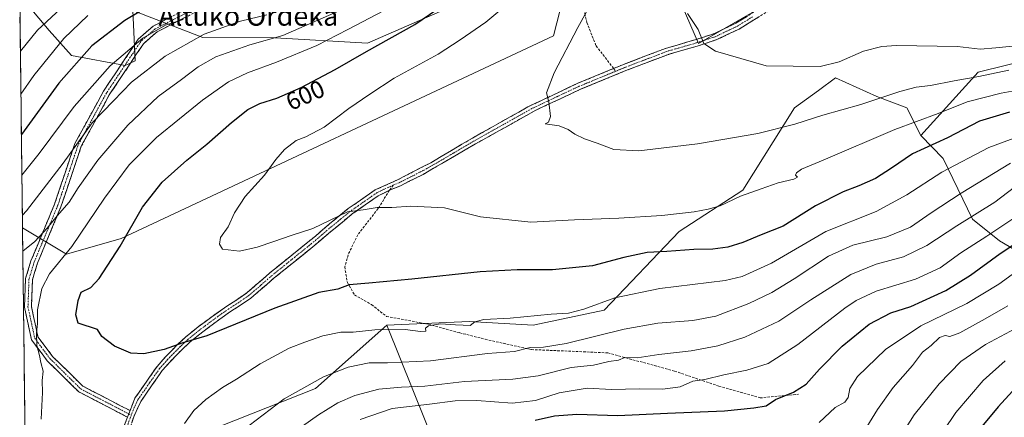
# Model space of a CAD drawing. Units: metres. Extents: x 583121 to 586543, y 4765952 to 4768307.
# Drawn here: x 583128 to 583527, y 4767489 to 4767650 of the extents above; entities that cross this region are included whole.
import ezdxf
from ezdxf.enums import TextEntityAlignment as Align

# ---------------------------------------------------------------- set-up
doc = ezdxf.new("R2010")
doc.units = ezdxf.units.M
doc.header["$MEASUREMENT"] = 0
doc.linetypes.add('TRAZO_Y_PUNTO', pattern=[1, 0.5, -0.25, 0, -0.25])
doc.linetypes.add('TRAZOSX2', pattern=[1.5, 1, -0.5])
for name, color, linetype, lineweight in [('Arbolado forestal CxS', 92, 'Continuous', 0), ('Camino', 19, 'TRAZOSX2', 0), ('Camino Cxs', 19, 'Continuous', 0), ('Camino eje', 19, 'TRAZO_Y_PUNTO', 0), ('Curva de nivel maestra', 36, 'Continuous', 30), ('Curva de nivel normal', 36, 'Continuous', 0), ('Entidad de ámbito territorial CxS', 92, 'Continuous', 0), ('Municipio CxS', 142, 'Continuous', 0), ('Pastizal CxS', 92, 'Continuous', 0), ('Rótulo de curva de nivel directora', 19, 'Continuous', 0), ('Senda', 19, 'TRAZOSX2', 0), ('Texto cartográfico', 19, 'Continuous', 0)]:
    doc.layers.add(name, color=color, linetype=linetype, lineweight=lineweight)
doc.styles.add('Arial', font='txt', dxfattribs={"height": 0.2})

# ---------------------------------------------------------------- blocks, each defined once
blk = doc.blocks.new('*U153')
at = {"layer": 'Pastizal CxS', "color": 92, "linetype": 'Continuous', "lineweight": 0}
for points in [[(583131.84, 4767382.82, 578.11), (583129.62, 4767565.35, 588.64), (583147.46, 4767554.65, 596.33), (583169.57, 4767561.1, 600.57), (583344.64, 4767643.1, 609.64), (583357.14, 4767692.32, 607.89), (583366.84, 4767695.98, 610.37), (583379.55, 4767694.92, 613.4), (583403.32, 4767640.06, 614.64), (583456.9, 4767671.1, 621.31), (583514.35, 4767681.91, 628.75), (583559.42, 4767720.12, 637.35)], [(583549.91, 4767636.72, 608.63), (583516.54, 4767628.42, 608.57), (583493.44, 4767602.81, 600.33), (583487.7, 4767613.97, 605.59), (583475.56, 4767618.52, 608.77), (583458.87, 4767626.1, 612.53), (583451.92, 4767621.05, 611.74), (583442.18, 4767613.97, 610.47), (583421.34, 4767580.59, 604.34), (583395.54, 4767563.9, 601.19), (583365.18, 4767532.03, 591.9), (583336.34, 4767525.96, 592.45), (583310.54, 4767527.48, 593.48), (583277.14, 4767525.97, 594.2), (583248.2, 4767500.32, 587.07), (583209.34, 4767484.96, 591.18)]]:
    blk.add_polyline3d(points, dxfattribs=at)
blk = doc.blocks.new('*U164')
at = {"layer": 'Curva de nivel normal', "color": 36, "linetype": 'Continuous', "lineweight": 0}
for points in [[(583151, 4767659.75, 565), (583135.62, 4767645.45, 565), (583128.75, 4767636.95, 565)], [(583465.44, 4767474.89, 565), (583475.86, 4767491.76, 565), (583482.23, 4767500.77, 565), (583490.01, 4767509.66, 565), (583494.08, 4767514.96, 565), (583497.54, 4767517.76, 565), (583500.94, 4767520.9, 565), (583503.2, 4767521.79, 565), (583505.1, 4767521.43, 565), (583509.12, 4767522.87, 565), (583519.39, 4767528.46, 565), (583528.55, 4767533.75, 565)]]:
    blk.add_polyline3d(points, dxfattribs=at)
blk = doc.blocks.new('*U168')
at = {"layer": 'Curva de nivel normal', "color": 36, "linetype": 'Continuous', "lineweight": 0}
for points in [[(583128.96, 4767619.51, 570), (583134.26, 4767627.1, 570), (583146.37, 4767642.1, 570), (583156.11, 4767651.43, 570)], [(583540.71, 4767554, 570), (583525.02, 4767542.54, 570), (583512.02, 4767534.7, 570), (583493.45, 4767525.68, 570), (583479.07, 4767516.13, 570), (583467.75, 4767505.22, 570), (583464.58, 4767500.36, 570), (583463.93, 4767496.69, 570), (583462.64, 4767494.82, 570), (583458.7, 4767492.59, 570), (583452.17, 4767486.48, 570)]]:
    blk.add_polyline3d(points, dxfattribs=at)
blk = doc.blocks.new('*U188')
at = {"layer": 'Curva de nivel normal', "color": 36, "linetype": 'Continuous', "lineweight": 0}
for points in [[(583194.62, 4767649.8, 580), (583187.53, 4767647.49, 580), (583178.28, 4767642.23, 580), (583165.12, 4767631.03, 580), (583150.55, 4767614.5, 580), (583136.38, 4767595.5, 580), (583129.359, 4767586.701, 580)], [(583266.38, 4767487.71, 580), (583279.36, 4767492.24, 580), (583294.4, 4767493.95, 580), (583304.76, 4767495.3, 580), (583313.61, 4767495.49, 580), (583327.83, 4767494.38, 580), (583337.29, 4767495.5, 580), (583346.97, 4767498.51, 580), (583358.21, 4767500.42, 580), (583368.09, 4767499.96, 580), (583379.5, 4767500.11, 580), (583388.88, 4767500.04, 580), (583395.94, 4767500.97, 580), (583401.07, 4767503.29, 580), (583405.89, 4767503.92, 580), (583413.55, 4767505.9, 580), (583422.89, 4767507.71, 580), (583431.55, 4767510.48, 580), (583443.56, 4767518.15, 580), (583462.57, 4767532.83, 580), (583467.21, 4767536, 580), (583475.28, 4767539.69, 580), (583491.24, 4767544.59, 580), (583501.23, 4767549.24, 580), (583509.56, 4767555.3, 580), (583520.12, 4767561.96, 580), (583532.64, 4767570.39, 580)]]:
    blk.add_polyline3d(points, dxfattribs=at)
blk = doc.blocks.new('*U202')
at = {"layer": 'Curva de nivel normal', "color": 36, "linetype": 'Continuous', "lineweight": 0}
for points in [[(583257.82, 4767653.3, 590), (583235.01, 4767643.24, 590), (583221.69, 4767639.52, 590), (583207.93, 4767634.6, 590), (583200.72, 4767630.65, 590), (583193.97, 4767625.42, 590), (583184.57, 4767618.56, 590), (583172.25, 4767606.93, 590), (583160.05, 4767592.76, 590), (583152.2, 4767581.53, 590), (583148.53, 4767575.83, 590), (583143.67, 4767570.26, 590), (583139.66, 4767565.18, 590), (583134.61, 4767559.79, 590), (583129.73, 4767555.89, 590)], [(583221.38, 4767485.36, 590), (583235.54, 4767496.16, 590), (583251.54, 4767505.03, 590), (583261.48, 4767508.95, 590), (583269.96, 4767510.65, 590), (583277.48, 4767510.71, 590), (583294.88, 4767511.54, 590), (583317.88, 4767514.46, 590), (583328.88, 4767515.32, 590), (583335.12, 4767516.95, 590), (583340.53, 4767517.06, 590), (583349.79, 4767518.57, 590), (583373.22, 4767524.37, 590), (583386.89, 4767526.82, 590), (583401.1, 4767527.78, 590), (583410.41, 4767529.63, 590), (583423.77, 4767534.73, 590), (583433.1, 4767539.12, 590), (583442.15, 4767544.69, 590), (583455.94, 4767553.87, 590), (583465.81, 4767558.31, 590), (583479.68, 4767561.79, 590), (583489.23, 4767565.6, 590), (583497.56, 4767571.39, 590), (583509.76, 4767579.38, 590), (583529.7, 4767591.62, 590)]]:
    blk.add_polyline3d(points, dxfattribs=at)
blk = doc.blocks.new('*U208')
at = {"layer": 'Curva de nivel normal', "color": 36, "linetype": 'Continuous', "lineweight": 0}
blk.add_polyline3d([(583485.13, 4767480.83, 560), (583490.62, 4767489.62, 560), (583500.79, 4767502.22, 560), (583509.6, 4767511.26, 560), (583519.61, 4767518.13, 560), (583531.76, 4767524.6, 560)], dxfattribs=at)
blk = doc.blocks.new('*U216')
at = {"layer": 'Curva de nivel normal', "color": 36, "linetype": 'Continuous', "lineweight": 0}
for points in [[(583228.53, 4767651.66, 585), (583217.87, 4767649.04, 585), (583203.2, 4767643.82, 585), (583187.32, 4767634.93, 585), (583173.77, 4767624.36, 585), (583166.51, 4767616.8, 585), (583157.87, 4767607.89, 585), (583146.04, 4767591.55, 585), (583131.23, 4767572.28, 585), (583129.5558, 4767570.5277, 585)], [(583236.56, 4767480.52, 585), (583249.46, 4767489.59, 585), (583257.24, 4767494.44, 585), (583264.16, 4767497.46, 585), (583273.94, 4767500.06, 585), (583283.05, 4767500.89, 585), (583292.54, 4767501.19, 585), (583308.54, 4767503.12, 585), (583328.1, 4767504.05, 585), (583338.42, 4767505.44, 585), (583351.74, 4767508.76, 585), (583360.83, 4767509.73, 585), (583367.1, 4767511.3, 585), (583370.92, 4767511.82, 585), (583373.57, 4767512.89, 585), (583378.55, 4767512.78, 585), (583387.24, 4767514.1, 585), (583400.36, 4767515.5, 585), (583411.22, 4767517.54, 585), (583422.12, 4767521.12, 585), (583435.84, 4767527.61, 585), (583448.79, 4767536.27, 585), (583465.08, 4767546.44, 585), (583475.3, 4767550.63, 585), (583486.4, 4767553.65, 585), (583495.84, 4767558.21, 585), (583507.99, 4767566.19, 585), (583523.34, 4767575.74, 585), (583537.01, 4767586.12, 585)]]:
    blk.add_polyline3d(points, dxfattribs=at)
blk = doc.blocks.new('*U220')
at = {"layer": 'Curva de nivel normal', "color": 36, "linetype": 'Continuous', "lineweight": 0}
blk.add_polyline3d([(583497.89, 4767476.15, 555), (583507.52, 4767490.64, 555), (583518.56, 4767503.6, 555), (583527.56, 4767511.55, 555)], dxfattribs=at)
blk = doc.blocks.new('*U230')
at = {"layer": 'Curva de nivel maestra', "color": 36, "linetype": 'Continuous', "lineweight": 30}
blk.add_polyline3d([(583534.9, 4767504.07, 550), (583524.76, 4767492.91, 550), (583515.33, 4767481.74, 550)], dxfattribs=at)
blk = doc.blocks.new('*U244')
at = {"layer": 'Curva de nivel maestra', "color": 36, "linetype": 'Continuous', "lineweight": 30}
for points in [[(583185.14, 4767657.9, 575), (583170.98, 4767649.36, 575), (583157.69, 4767639.1, 575), (583144.36, 4767623.96, 575), (583129.16, 4767603.24, 575)], [(583337.22, 4767487.45, 575), (583345.06, 4767489.23, 575), (583354.03, 4767489.91, 575), (583370.67, 4767489.37, 575), (583390.74, 4767490.3, 575), (583413.89, 4767491.26, 575), (583425.71, 4767492.49, 575), (583430.77, 4767493.34, 575), (583434.48, 4767495.79, 575), (583441.88, 4767498.84, 575), (583447, 4767502.01, 575), (583452.29, 4767508.09, 575), (583461.46, 4767517.42, 575), (583472.52, 4767526.42, 575), (583481.27, 4767530.89, 575), (583489.33, 4767533.49, 575), (583503.47, 4767539.98, 575), (583513.52, 4767546.23, 575), (583525.47, 4767554.92, 575), (583537.9, 4767563.17, 575)]]:
    blk.add_polyline3d(points, dxfattribs=at)

msp = doc.modelspace()

# ---------------------------------------------------------------- linework, layer by layer
at = {"layer": 'Arbolado forestal CxS', "color": 92, "linetype": 'Continuous', "lineweight": 0}
for points in [[(583379.55, 4767694.92, 613.4), (583403.32, 4767640.06, 614.64), (583456.9, 4767671.1, 621.31), (583514.35, 4767681.91, 628.75), (583559.42, 4767720.12, 637.35), (583589.84, 4767761.26, 646.81), (583610.1, 4767802.88, 652.16), (583624.58, 4767848.84, 655.71), (583626.42, 4767878.03, 659), (583645.53, 4767888.37, 661.12), (583688.99, 4767907.06, 666.57), (583715.93, 4767929.1, 672.38), (583749.81, 4767953.16, 679.83), (583764.29, 4767959.54, 682.32)], [(583712.74, 4767853.99, 652.7), (583669.78, 4767803.62, 645.52), (583645.5, 4767758.11, 630.24), (583619.71, 4767723.21, 627.46), (583583.29, 4767674.65, 618.93), (583549.91, 4767636.72, 608.63), (583516.54, 4767628.42, 608.57), (583493.44, 4767602.81, 600.33)], [(583559.42, 4767720.12, 637.35), (583514.35, 4767681.91, 628.75), (583456.9, 4767671.1, 621.31), (583403.32, 4767640.06, 614.64), (583403.32, 4767640.06, 614.64), (583379.55, 4767694.92, 613.4), (583393.95, 4767720.3, 615.77), (583445.42, 4767742.36, 633.25), (583467.69, 4767788.72, 642.91), (583504.85, 4767810.54, 651.25), (583552.61, 4767824.79, 657.77)], [(583129.62, 4767565.35, 588.64), (583147.46, 4767554.65, 596.33), (583169.57, 4767561.1, 600.57), (583344.64, 4767643.1, 609.64), (583357.14, 4767692.32, 607.89)], [(583174.24, 4767653.42, 576.61), (583202.68, 4767642.46, 587.95), (583231.88, 4767642.31, 592.34), (583269.33, 4767640.2, 600.74), (583307.15, 4767656.7, 602.96), (583324.57, 4767680.04, 600.71), (583339.43, 4767685.64, 604.04)], [(583174.24, 4767653.42, 576.61), (583202.68, 4767642.46, 587.95), (583231.88, 4767642.31, 592.34), (583269.33, 4767640.2, 600.74), (583307.15, 4767656.7, 602.96), (583324.57, 4767680.04, 600.71), (583339.43, 4767685.64, 604.04)], [(583174.24, 4767653.42, 576.61), (583175.23, 4767632.98, 584.58), (583171.12, 4767631.14, 584.17), (583171.12, 4767631.14, 584.17), (583149.47, 4767635.23, 575.71), (583140.42, 4767645.24, 569.08), (583128.47, 4767659.55, 560.08)], [(583128.47, 4767659.55, 560.08), (583140.42, 4767645.24, 569.08), (583149.47, 4767635.23, 575.71), (583171.12, 4767631.14, 584.17), (583175.23, 4767632.98, 584.58), (583174.24, 4767653.42, 576.61)], [(583128.47, 4767659.55, 560.08), (583140.42, 4767645.24, 569.08), (583149.47, 4767635.23, 575.71), (583171.12, 4767631.14, 584.17), (583175.23, 4767632.98, 584.58), (583174.24, 4767653.42, 576.61)], [(583128.47, 4767659.55, 560.08), (583129.62, 4767565.35, 588.64)], [(583540, 4767551.51, 566.51), (583525.25, 4767560.16, 574.84), (583514.32, 4767568.87, 582.27), (583502.48, 4767593.44, 594.75), (583493.44, 4767602.81, 600.33), (583516.54, 4767628.42, 608.57), (583549.91, 4767636.72, 608.63)], [(583297.95, 4767474.22, 564.69), (583277.14, 4767525.97, 594.2), (583310.54, 4767527.48, 593.48), (583336.34, 4767525.96, 592.45), (583365.18, 4767532.03, 591.9), (583395.54, 4767563.9, 601.19), (583421.34, 4767580.59, 604.34), (583442.18, 4767613.97, 610.47), (583451.92, 4767621.05, 611.74), (583458.87, 4767626.1, 612.53), (583475.56, 4767618.52, 608.77), (583487.7, 4767613.97, 605.59), (583493.44, 4767602.81, 600.33), (583502.48, 4767593.44, 594.75), (583514.32, 4767568.87, 582.27), (583525.25, 4767560.16, 574.84), (583540, 4767551.51, 566.51), (583555.54, 4767532.71, 555.32), (583564.88, 4767514.58, 541.48), (583588.91, 4767506.24, 529.9), (583609.41, 4767495.15, 516.97), (583614.78, 4767474.04, 504.56)], [(583493.44, 4767602.81, 600.33), (583487.7, 4767613.97, 605.59), (583475.56, 4767618.52, 608.77), (583458.87, 4767626.1, 612.53), (583451.92, 4767621.05, 611.74), (583442.18, 4767613.97, 610.47), (583421.34, 4767580.59, 604.34), (583395.54, 4767563.9, 601.19), (583365.18, 4767532.03, 591.9), (583336.34, 4767525.96, 592.45), (583310.54, 4767527.48, 593.48), (583277.14, 4767525.97, 594.2)], [(583493.44, 4767602.81, 600.33), (583502.48, 4767593.44, 594.75), (583514.32, 4767568.87, 582.27), (583525.25, 4767560.16, 574.84), (583540, 4767551.51, 566.51), (583555.54, 4767532.71, 555.32), (583564.88, 4767514.58, 541.48), (583588.91, 4767506.24, 529.9), (583609.41, 4767495.15, 516.97), (583614.78, 4767474.04, 504.56), (583630.38, 4767467.8, 494.96), (583662.52, 4767457.7, 481.96), (583691.35, 4767444.04, 465.95)], [(583493.44, 4767602.81, 600.33), (583502.48, 4767593.44, 594.75), (583514.32, 4767568.87, 582.27), (583525.25, 4767560.16, 574.84), (583540, 4767551.51, 566.51), (583555.54, 4767532.71, 555.32), (583564.88, 4767514.58, 541.48), (583588.91, 4767506.24, 529.9), (583609.41, 4767495.15, 516.97), (583614.78, 4767474.04, 504.56), (583630.38, 4767467.8, 494.96), (583662.52, 4767457.7, 481.96), (583691.35, 4767444.04, 465.95)], [(583277.14, 4767525.97, 594.2), (583248.2, 4767500.32, 587.07), (583209.34, 4767484.96, 591.18), (583209.42, 4767465.39, 587.08), (583221.93, 4767424.63, 572.07), (583207.9, 4767409.04, 573.16), (583204.78, 4767388.76, 567.1), (583186.07, 4767373.17, 567.03), (583178.29, 4767379.91, 572.67), (583162.67, 4767393.44, 579.48), (583146.83, 4767387.54, 579.43)], [(583209.34, 4767484.96, 591.18), (583248.2, 4767500.32, 587.07), (583277.14, 4767525.97, 594.2), (583297.95, 4767474.22, 564.69)], [(583277.14, 4767525.97, 594.2), (583297.95, 4767474.22, 564.69), (583307.7, 4767454.72, 552.67), (583321.63, 4767424.06, 535.37), (583338.35, 4767390.62, 518.19), (583356.47, 4767352.99, 497.2), (583377.37, 4767325.13, 487.24), (583399.66, 4767291.68, 468.71), (583423.35, 4767247.09, 443.43), (583427.6, 4767209.26, 424.14), (583455.63, 4767164.64, 408.67), (583481.27, 4767138.56, 396.38), (583489.08, 4767103.41, 395.49), (583480.49, 4767062.01, 387.25), (583480.49, 4767020.62, 387.34), (583451.41, 4766998.19, 409.28), (583446.27, 4766963.81, 410.7), (583445.68, 4766960.63, 410.93), (583417.02, 4766933.14, 410.99)], [(583277.14, 4767525.97, 594.2), (583297.95, 4767474.22, 564.69), (583307.7, 4767454.72, 552.67), (583321.63, 4767424.06, 535.37), (583338.35, 4767390.62, 518.19), (583356.47, 4767352.99, 497.2), (583377.37, 4767325.13, 487.24), (583399.66, 4767291.68, 468.71), (583423.35, 4767247.09, 443.43), (583427.6, 4767209.26, 424.14), (583455.63, 4767164.64, 408.67), (583481.27, 4767138.56, 396.38), (583489.08, 4767103.41, 395.49), (583480.49, 4767062.01, 387.25), (583480.49, 4767020.62, 387.34), (583451.41, 4766998.19, 409.28), (583446.27, 4766963.81, 410.7), (583445.68, 4766960.63, 410.93), (583417.02, 4766933.14, 410.99)]]:
    msp.add_polyline3d(points, dxfattribs=at)
for points in [[(583269.33, 4767640.2, 600.74), (583231.88, 4767642.31, 592.34), (583202.68, 4767642.46, 587.95), (583174.24, 4767653.42, 576.61), (583150.43, 4767692.4, 553.68), (583158.53, 4767701.42, 551.18), (583178.76, 4767706.84, 551.61), (583214.13, 4767717.58, 546.99), (583235.89, 4767745.25, 537.05), (583240, 4767765, 534.36), (583243.51, 4767783.48, 534.44), (583253.11, 4767816.66, 536.19), (583259.82, 4767835.71, 538.31), (583278.53, 4767843.5, 548.94), (583332.12, 4767832.65, 581.39), (583354.55, 4767813.76, 596.26), (583356.91, 4767788.97, 599.89), (583348.1, 4767754.09, 599.06), (583339.43, 4767685.64, 604.04), (583324.57, 4767680.04, 600.71), (583307.15, 4767656.7, 602.96), (583269.33, 4767640.2, 600.74)], [(583147.46, 4767554.65, 596.33), (583129.62, 4767565.35, 588.64), (583128.47, 4767659.55, 560.08), (583140.42, 4767645.24, 569.08), (583149.47, 4767635.23, 575.71), (583171.12, 4767631.14, 584.17), (583175.23, 4767632.98, 584.58), (583174.24, 4767653.42, 576.61), (583202.68, 4767642.46, 587.95), (583231.88, 4767642.31, 592.34), (583269.33, 4767640.2, 600.74), (583307.15, 4767656.7, 602.96), (583324.57, 4767680.04, 600.71), (583339.43, 4767685.64, 604.04), (583357.14, 4767692.32, 607.89), (583344.64, 4767643.1, 609.64), (583169.57, 4767561.1, 600.57), (583147.46, 4767554.65, 596.33)]]:
    msp.add_polyline3d(points, close=True, dxfattribs=at)
at = {"layer": 'Camino', "color": 19, "linetype": 'TRAZOSX2', "lineweight": 0}
for points in [[(583172.13, 4767488.7), (583152.36, 4767498.98), (583139.65, 4767511.48), (583133.26, 4767520.07), (583130.41, 4767533.24), (583130.85, 4767544.81), (583133.04, 4767552.04), (583142.57, 4767574.92), (583150.85, 4767599.54), (583162.37, 4767620.66), (583176.48, 4767641.82), (583182.54, 4767647.11), (583201.79, 4767656.93), (583220.34, 4767663.23), (583236.67, 4767670.74), (583257.91, 4767687.08), (583268.99, 4767700.44), (583279.77, 4767718.73), (583284.99, 4767734.4), (583292.59, 4767768.09), (583303.51, 4767809.46), (583304.86, 4767809.1)], [(583304.86, 4767809.1), (583306.22, 4767808.74), (583295.31, 4767767.43), (583287.69, 4767733.65), (583282.33, 4767717.57), (583271.29, 4767698.82), (583259.87, 4767685.05), (583238.12, 4767668.33), (583221.38, 4767660.62), (583202.88, 4767654.35), (583184.12, 4767644.78), (583178.6, 4767639.96), (583164.77, 4767619.21), (583153.43, 4767598.41), (583145.19, 4767573.93), (583135.68, 4767551.09), (583133.63, 4767544.35), (583133.22, 4767533.48), (583135.87, 4767521.25), (583141.77, 4767513.33), (583154.03, 4767501.27), (583173.15, 4767491.33)], [(583368.99, 4767629.91), (583372.93, 4767631.54), (583390.33, 4767638.18), (583402.06, 4767641.52), (583409.5, 4767643.99), (583418.49, 4767648.26), (583430.57, 4767655.7), (583438.41, 4767659.62), (583446.57, 4767663.86), (583461.11, 4767669.57), (583466.55, 4767671.4), (583488.57, 4767675.94), (583495.62, 4767678.15), (583500.87, 4767680.43), (583509.61, 4767684.98), (583519.02, 4767691.06), (583522.96, 4767694.05), (583529.07, 4767699.58)], [(583431.88, 4767653.35), (583419.77, 4767645.9), (583410.79, 4767641.6), (583402.85, 4767638.95), (583391.18, 4767635.63), (583373.92, 4767629.04), (583355.57, 4767621.47), (583337.47, 4767613.01), (583313.11, 4767599.38), (583291.81, 4767587.02), (583282.66, 4767582.41), (583278.25, 4767580.6)], [(583173.15, 4767491.33), (583175.13, 4767496.35), (583179.93, 4767503.31), (583184.09, 4767509.23), (583187.39, 4767512.98), (583192.56, 4767518.22), (583195.77, 4767521.23), (583200.81, 4767525.31), (583208.93, 4767531.28), (583212.41, 4767533.71), (583216.43, 4767536.28), (583220.62, 4767539.17), (583229.81, 4767547.14), (583248.21, 4767562.02), (583253.97, 4767566.98), (583261.53, 4767573.14), (583272.37, 4767580.71), (583281.49, 4767584.82), (583294.9, 4767591.75), (583311.77, 4767601.7), (583334.3, 4767614.37), (583354.49, 4767623.92), (583368.99, 4767629.91)], [(583278.25, 4767580.6), (583273.7, 4767578.36), (583263.15, 4767571), (583253.7, 4767563.24), (583247.11, 4767557.63), (583231.53, 4767545.09), (583222.01, 4767536.85), (583217.91, 4767534.05), (583213.9, 4767531.47), (583210.49, 4767529.1), (583201.4, 4767522.37), (583197.54, 4767519.2), (583194.44, 4767516.29), (583189.35, 4767511.15), (583186.2, 4767507.56), (583182.13, 4767501.77), (583177.51, 4767495.07), (583174.64, 4767488.86), (583173.13, 4767483.95)], [(583131.36, 4767422.76), (583131.36, 4767422.76), (583132.81, 4767422.91), (583141.49, 4767423.87), (583146.23, 4767425.1), (583149.65, 4767426.51), (583153.41, 4767428.67), (583155.45, 4767430.67), (583158.77, 4767434.05), (583160.65, 4767436.43), (583162.69, 4767441.39), (583164.57, 4767446.75), (583165.3, 4767451.64), (583167.25, 4767471.07), (583169.17, 4767479.79), (583170.61, 4767484.91), (583172.13, 4767488.7)]]:
    msp.add_lwpolyline(points, dxfattribs=at)
at = {"layer": 'Camino Cxs', "color": 19, "linetype": 'Continuous', "lineweight": 0}
msp.add_lwpolyline([(583173.15, 4767491.33), (583172.13, 4767488.7)], dxfattribs=at)
msp.add_lwpolyline([(583173.15, 4767491.33), (583172.13, 4767488.7)], dxfattribs=at)
for points in [[(583195.38, 4767650.52, 580.04), (583191.63, 4767648.61, 579.94), (583187.87, 4767646.69, 580.1), (583184.12, 4767644.78, 580.01), (583181.36, 4767642.37, 580.34), (583178.6, 4767639.96, 580.82), (583175.83, 4767635.81, 581.76), (583173.07, 4767631.66, 582.56), (583170.3, 4767627.51, 583.06), (583167.53, 4767623.36, 583.82), (583164.77, 4767619.21, 583.68), (583162.5, 4767615.05, 584.21), (583160.23, 4767610.89, 584.47), (583157.96, 4767606.73, 585.07), (583155.69, 4767602.57, 585.61), (583153.43, 4767598.41, 585.56), (583152.05, 4767594.33, 586.63), (583150.68, 4767590.25, 587.06), (583149.31, 4767586.17, 587.42), (583147.94, 4767582.09, 588.18), (583146.57, 4767578.01, 589.11), (583145.19, 4767573.93, 589.37), (583143.29, 4767569.36, 589.71), (583141.39, 4767564.79, 590.46), (583139.48, 4767560.23, 590.91), (583137.58, 4767555.66, 591.84), (583135.68, 4767551.09, 592.83), (583134.65, 4767547.72, 593.49), (583133.63, 4767544.35, 593.71), (583133.5, 4767540.73, 593.76), (583133.36, 4767537.1, 593.79), (583133.22, 4767533.48, 594.01), (583134.11, 4767529.41, 594.5), (583134.99, 4767525.33, 594.72), (583135.87, 4767521.25, 594.96), (583138.82, 4767517.29, 595.63), (583141.77, 4767513.33, 595.78), (583144.83, 4767510.31, 596.38), (583147.9, 4767507.3, 596.72), (583150.96, 4767504.29, 597.32), (583154.03, 4767501.27, 597.89), (583157.85, 4767499.29, 598.27), (583161.68, 4767497.3, 598.43), (583165.5, 4767495.31, 598.42), (583169.32, 4767493.32, 598.38), (583173.15, 4767491.33, 598.2), (583173.15, 4767491.33, 598.2), (583172.13, 4767488.7, 598), (583168.18, 4767490.76, 598.24), (583164.22, 4767492.82, 598.32), (583160.27, 4767494.87, 598.33), (583156.32, 4767496.93, 598.19), (583152.36, 4767498.98, 597.8), (583149.19, 4767502.11, 597.13), (583146.01, 4767505.23, 596.48), (583142.83, 4767508.36, 595.97), (583139.65, 4767511.48, 595.33), (583137.52, 4767514.34, 594.99), (583135.39, 4767517.21, 594.66), (583133.26, 4767520.07, 593.95), (583132.31, 4767524.46, 593.58), (583131.36, 4767528.85, 593.52), (583130.41, 4767533.24, 593.05), (583130.56, 4767537.1, 592.89), (583130.7, 4767540.95, 592.94), (583130.85, 4767544.81, 592.9), (583131.94, 4767548.42, 592.76), (583133.04, 4767552.04, 591.85), (583134.94, 4767556.61, 590.82), (583136.85, 4767561.19, 589.99), (583138.76, 4767565.77, 589.25), (583140.66, 4767570.34, 588.62), (583142.57, 4767574.92, 588.03), (583143.95, 4767579.02, 587.58), (583145.33, 4767583.12, 586.96), (583146.71, 4767587.23, 586.1), (583148.09, 4767591.33, 585.49), (583149.47, 4767595.44, 585.03), (583150.85, 4767599.54, 584.32), (583153.15, 4767603.76, 584.17), (583155.46, 4767607.99, 583.74), (583157.76, 4767612.21, 583.31), (583160.06, 4767616.43, 582.92), (583162.37, 4767620.66, 582.45), (583164.72, 4767624.18, 582.41), (583167.07, 4767627.71, 581.78), (583169.42, 4767631.24, 581.67), (583171.77, 4767634.77, 581.49), (583174.12, 4767638.29, 580.74), (583176.48, 4767641.82, 579.86), (583179.51, 4767644.47, 579.31), (583182.54, 4767647.11, 578.91), (583186.39, 4767649.08, 579.06), (583190.24, 4767651.04, 578.75)], [(583170.61, 4767484.91, 597.81), (583172.13, 4767488.7, 598), (583173.15, 4767491.33, 598.2), (583174.14, 4767493.84, 598.33), (583175.13, 4767496.35, 598.46), (583177.53, 4767499.83, 598.67), (583179.93, 4767503.31, 598.9), (583182.01, 4767506.27, 599.2), (583184.09, 4767509.23, 599.41), (583187.39, 4767512.98, 599.58), (583189.98, 4767515.6, 599.74), (583192.56, 4767518.22, 599.91), (583195.77, 4767521.23, 600.2), (583198.29, 4767523.27, 600.33), (583200.81, 4767525.31, 600.53), (583203.52, 4767527.3, 600.66), (583206.22, 4767529.29, 600.84), (583208.93, 4767531.28, 601.07), (583212.41, 4767533.71, 601.22), (583216.43, 4767536.28, 601.53), (583218.53, 4767537.73, 601.64), (583220.62, 4767539.17, 601.86), (583223.68, 4767541.83, 602.27), (583226.75, 4767544.48, 602.57), (583229.81, 4767547.14, 603.2), (583233.49, 4767550.12, 603.43), (583237.17, 4767553.09, 603.41), (583240.85, 4767556.07, 603.68), (583244.53, 4767559.04, 603.98), (583248.21, 4767562.02, 604.33), (583251.09, 4767564.5, 604.41), (583253.97, 4767566.98, 604.64), (583257.75, 4767570.06, 604.8), (583261.53, 4767573.14, 604.91), (583265.14, 4767575.66, 605.27), (583268.76, 4767578.19, 605.52), (583272.37, 4767580.71, 605.79), (583275.41, 4767582.08, 606.02), (583278.45, 4767583.45, 606.18), (583281.49, 4767584.82, 606.41), (583284.84, 4767586.55, 606.6), (583288.2, 4767588.29, 606.69), (583291.55, 4767590.02, 606.95), (583294.9, 4767591.75, 607.32), (583299.12, 4767594.24, 607.84), (583303.34, 4767596.73, 608.47), (583307.55, 4767599.21, 608.74), (583311.77, 4767601.7, 609.01), (583315.53, 4767603.81, 609.18), (583319.28, 4767605.92, 609.29), (583323.04, 4767608.04, 609.37), (583326.79, 4767610.15, 609.44), (583330.55, 4767612.26, 609.57), (583334.3, 4767614.37, 609.68), (583338.34, 4767616.28, 609.82), (583342.38, 4767618.19, 609.95), (583346.41, 4767620.1, 610.12), (583350.45, 4767622.01, 610.36), (583354.49, 4767623.92, 610.56), (583359.1, 4767625.83, 610.84), (583363.71, 4767627.73, 611.18), (583368.32, 4767629.64, 611.56), (583372.93, 4767631.54, 611.88), (583377.28, 4767633.2, 612.2), (583381.63, 4767634.86, 612.5), (583385.98, 4767636.52, 612.88), (583390.33, 4767638.18, 613.27), (583394.24, 4767639.29, 613.7), (583398.15, 4767640.41, 614.19), (583402.06, 4767641.52, 614.65), (583405.78, 4767642.76, 615.08), (583409.5, 4767643.99, 615.51), (583414, 4767646.13, 616.09), (583418.49, 4767648.26, 616.65), (583422.52, 4767650.74, 617.37)], [(583427.84, 4767650.87, 617.84), (583423.81, 4767648.38, 617.16), (583419.77, 4767645.9, 616.52), (583415.28, 4767643.75, 615.97), (583410.79, 4767641.6, 615.42), (583406.82, 4767640.28, 615.08), (583402.85, 4767638.95, 614.66), (583398.96, 4767637.84, 614.1), (583395.07, 4767636.74, 613.53), (583391.18, 4767635.63, 613.13), (583386.87, 4767633.98, 612.85), (583382.55, 4767632.34, 612.46), (583378.24, 4767630.69, 612.11), (583373.92, 4767629.04, 611.86), (583369.33, 4767627.15, 611.58), (583364.75, 4767625.26, 611.25), (583360.16, 4767623.36, 610.93), (583355.57, 4767621.47, 610.62), (583351.05, 4767619.36, 610.38), (583346.52, 4767617.24, 610.12), (583342, 4767615.13, 609.95), (583337.47, 4767613.01, 609.75), (583333.41, 4767610.74, 609.6), (583329.35, 4767608.47, 609.46), (583325.29, 4767606.2, 609.37), (583321.23, 4767603.92, 609.29), (583317.17, 4767601.65, 609.15), (583313.11, 4767599.38, 608.96), (583308.85, 4767596.91, 608.74), (583304.59, 4767594.44, 608.37), (583300.33, 4767591.96, 607.71), (583296.07, 4767589.49, 607.15), (583291.81, 4767587.02, 606.63), (583288.76, 4767585.48, 606.47), (583285.71, 4767583.95, 606.38), (583282.66, 4767582.41, 606.13), (583278.25, 4767580.6, 605.91), (583275.97, 4767579.48, 605.75), (583273.7, 4767578.36, 605.53), (583270.18, 4767575.91, 605.17), (583266.67, 4767573.45, 605), (583263.15, 4767571, 604.78), (583260, 4767568.41, 604.62), (583256.85, 4767565.83, 604.42), (583253.7, 4767563.24, 604.21), (583250.41, 4767560.44, 603.96), (583247.11, 4767557.63, 603.62), (583243.22, 4767554.5, 603.3), (583239.32, 4767551.36, 603.05), (583235.43, 4767548.23, 602.92), (583231.53, 4767545.09, 602.76), (583228.36, 4767542.34, 602.14), (583225.18, 4767539.6, 601.78), (583222.01, 4767536.85, 601.4), (583217.91, 4767534.05, 601.19), (583213.9, 4767531.47, 600.91), (583210.49, 4767529.1, 600.8), (583207.46, 4767526.86, 600.47), (583204.43, 4767524.61, 600.28), (583201.4, 4767522.37, 600.05), (583197.54, 4767519.2, 599.84), (583194.44, 4767516.29, 599.57), (583191.9, 4767513.72, 599.39), (583189.35, 4767511.15, 599.25), (583186.2, 4767507.56, 599.07), (583184.17, 4767504.67, 598.85), (583182.13, 4767501.77, 598.63), (583179.82, 4767498.42, 598.45), (583177.51, 4767495.07, 598.24), (583176.08, 4767491.97, 598.16), (583174.64, 4767488.86, 598.04), (583173.89, 4767486.41, 597.83)]]:
    msp.add_polyline3d(points, dxfattribs=at)
at = {"layer": 'Camino eje', "color": 19, "linetype": 'TRAZO_Y_PUNTO', "lineweight": 0}
for points in [[(583304.86, 4767809.1), (583293.95, 4767767.76), (583286.34, 4767734.02), (583281.05, 4767718.15), (583270.14, 4767699.63), (583258.89, 4767686.07), (583237.39, 4767669.53), (583220.86, 4767661.92), (583202.34, 4767655.64), (583183.33, 4767645.95), (583177.54, 4767640.89), (583163.57, 4767619.93), (583152.14, 4767598.98), (583143.88, 4767574.42), (583134.36, 4767551.56), (583132.24, 4767544.58), (583131.82, 4767533.36), (583134.57, 4767520.66), (583140.71, 4767512.41), (583153.2, 4767500.13), (583172.64, 4767490.02)], [(583425.19, 4767650.81), (583419.13, 4767647.08), (583414.64, 4767644.93), (583410.15, 4767642.8), (583406.18, 4767641.47), (583402.46, 4767640.24), (583390.76, 4767636.91), (583373.43, 4767630.29), (583369.85, 4767628.81)], [(583369.85, 4767628.81), (583361.38, 4767625.32), (583355.03, 4767622.7), (583345.98, 4767618.47), (583335.89, 4767613.69), (583323.71, 4767606.88), (583312.44, 4767600.54), (583304.01, 4767595.57), (583293.36, 4767589.39), (583286.65, 4767585.92), (583282.08, 4767583.62), (583279.76, 4767582.67)], [(583279.76, 4767582.67), (583275.2, 4767580.61), (583273.04, 4767579.54), (583267.62, 4767575.75), (583262.34, 4767572.07), (583258.56, 4767568.99), (583253.84, 4767565.11), (583250.96, 4767562.63), (583247.66, 4767559.83), (583238.46, 4767552.39), (583230.67, 4767546.12), (583226.08, 4767542.13), (583221.32, 4767538.01), (583219.22, 4767536.57), (583217.17, 4767535.17), (583215.17, 4767533.88), (583213.16, 4767532.59), (583211.42, 4767531.38), (583209.71, 4767530.19), (583205.65, 4767527.21), (583201.11, 4767523.84), (583198.59, 4767521.8), (583196.66, 4767520.22), (583193.5, 4767517.26), (583190.96, 4767514.69), (583188.37, 4767512.07), (583186.8, 4767510.27), (583185.15, 4767508.4), (583181.03, 4767502.54), (583176.32, 4767495.71), (583174.89, 4767492.61), (583173.65, 4767489.49)], [(583131.37, 4767421.41), (583131.38, 4767421.42), (583132.23, 4767421.5), (583132.95, 4767421.58), (583141.74, 4767422.55), (583144.11, 4767423.16), (583146.66, 4767423.82), (583148.53, 4767424.6), (583150.24, 4767425.3), (583154.23, 4767427.59), (583156.4, 4767429.72), (583159.76, 4767433.14), (583161.82, 4767435.75), (583163.95, 4767440.91), (583165.88, 4767446.43), (583166.27, 4767449.03), (583166.63, 4767451.48), (583168.58, 4767470.86), (583170.47, 4767479.46), (583171.15, 4767481.87), (583171.87, 4767484.43), (583172.63, 4767486.89), (583173.65, 4767489.49)], [(583172.64, 4767490.02), (583173.65, 4767489.49)]]:
    msp.add_lwpolyline(points, dxfattribs=at)
at = {"layer": 'Curva de nivel maestra', "color": 36, "linetype": 'Continuous', "lineweight": 30}
msp.add_polyline3d([(583529.23, 4767612.2, 600), (583517.18, 4767608.61, 600), (583504.24, 4767601.77, 600), (583490, 4767595.37, 600), (583481.44, 4767589.49, 600), (583474.99, 4767585.35, 600), (583468.28, 4767582.34, 600), (583461.99, 4767580.02, 600), (583450.76, 4767574.31, 600), (583437.6, 4767566.08, 600), (583428.67, 4767562.54, 600), (583421.28, 4767559.45, 600), (583415.27, 4767557.56, 600), (583409.15, 4767556.78, 600), (583401.5, 4767556.59, 600), (583390.46, 4767555.78, 600), (583382.62, 4767555.32, 600), (583373.13, 4767553.4, 600), (583360.36, 4767550.01, 600), (583344.22, 4767548.3, 600), (583329.96, 4767548.34, 600), (583314.99, 4767547.52, 600), (583287.23, 4767544.56, 600), (583269.87, 4767542.97, 600), (583261.88, 4767542.32, 600), (583257.34, 4767540.55, 600), (583249.65, 4767539.16, 600), (583231.78, 4767532.85, 600), (583204.21, 4767521.61, 600), (583194.53, 4767518.8, 600), (583187, 4767516.1, 600), (583178.8, 4767514.41, 600), (583173.51, 4767514.63, 600), (583166.83, 4767517.41, 600), (583161.71, 4767521.32, 600), (583159.97, 4767524.19, 600), (583152.14, 4767526.74, 600), (583151.16, 4767530.18, 600), (583152.18, 4767535.92, 600), (583153.38, 4767539.3, 600), (583157.33, 4767541.27, 600), (583160.69, 4767544.81, 600), (583169.16, 4767557.93, 600), (583178.24, 4767573.76, 600), (583186.12, 4767583.86, 600), (583196.2, 4767592.84, 600), (583204.2, 4767599.22, 600), (583214.2, 4767608.1, 600), (583220.87, 4767613.3, 600), (583225.72, 4767615.67, 600), (583232.65, 4767617.83, 600), (583242.47, 4767622.24, 600), (583256.23, 4767629.54, 600), (583268.88, 4767636.81, 600), (583288.54, 4767647.73, 600), (583312.21, 4767664.04, 600)], dxfattribs=at)
at = {"layer": 'Curva de nivel normal', "color": 36, "linetype": 'Continuous', "lineweight": 0}
for points in [[(583362.14, 4767660.53, 610), (583354.53, 4767646.48, 610), (583344.88, 4767628.19, 610), (583341.84, 4767620.1, 610), (583342.78, 4767616.43, 610), (583343.4, 4767610.46, 610), (583342.67, 4767608.21, 610), (583341.21, 4767607.43, 610), (583346.92, 4767606.64, 610), (583350.56, 4767605.17, 610), (583353.24, 4767603.37, 610), (583357.14, 4767601.42, 610), (583362.3, 4767599.73, 610), (583369.09, 4767597.16, 610), (583379.24, 4767596.62, 610), (583403.01, 4767599.38, 610), (583427.34, 4767603.53, 610), (583442.4, 4767607.37, 610), (583453.72, 4767610.95, 610), (583469.09, 4767615.29, 610), (583484.85, 4767620.54, 610), (583491.44, 4767622.28, 610), (583497.35, 4767623.01, 610), (583506.91, 4767624.97, 610), (583516.84, 4767626.68, 610), (583528.96, 4767629.3, 610)], [(583323.75, 4767654.1, 605), (583317.22, 4767648.63, 605), (583306.82, 4767641.53, 605), (583297.88, 4767635.68, 605), (583280.08, 4767626.05, 605), (583270.2, 4767619.51, 605), (583261.72, 4767613.7, 605), (583251.72, 4767606.16, 605), (583244.3, 4767602.18, 605), (583240.47, 4767600.72, 605), (583235.68, 4767597.12, 605), (583232.14, 4767593.02, 605), (583227.59, 4767586.76, 605), (583219.76, 4767578.09, 605), (583215.4, 4767571.42, 605), (583212.86, 4767565.75, 605), (583209.76, 4767561.48, 605), (583209.38, 4767558.7, 605), (583210.56, 4767556.78, 605), (583217.51, 4767555.98, 605), (583224.7, 4767557.52, 605), (583231.42, 4767559.84, 605), (583238.42, 4767562.33, 605), (583247.17, 4767565.06, 605), (583261.2, 4767571.86, 605), (583267.62, 4767572.72, 605), (583273.19, 4767573.56, 605), (583279.12, 4767573.58, 605), (583286.86, 4767574.13, 605), (583300.54, 4767573.46, 605), (583315.13, 4767569.77, 605), (583335.46, 4767567.66, 605), (583353.12, 4767568.63, 605), (583371.13, 4767569.34, 605), (583388.55, 4767570.4, 605), (583401.55, 4767571.82, 605), (583407.22, 4767572.99, 605), (583412.07, 4767574.33, 605), (583420.3, 4767578.16, 605), (583428.74, 4767581.18, 605), (583435.55, 4767583.62, 605), (583441.96, 4767585.11, 605), (583443.38, 4767585.89, 605), (583442.68, 4767586.66, 605), (583442.98, 4767587.64, 605), (583445, 4767589.17, 605), (583453.81, 4767592.75, 605), (583482.91, 4767605.26, 605), (583500.34, 4767611.66, 605), (583512.17, 4767616.42, 605), (583525.94, 4767619.86, 605), (583536.3, 4767621.8, 605)], [(583276.12, 4767653.37, 595), (583261.35, 4767645.72, 595), (583248.78, 4767639.23, 595), (583232.46, 4767632.41, 595), (583220.67, 4767628.18, 595), (583212.98, 4767624.49, 595), (583202.53, 4767617.14, 595), (583183.82, 4767601.9, 595), (583172.8, 4767590.88, 595), (583162.84, 4767577.43, 595), (583149.61, 4767557.83, 595), (583140.5, 4767546.79, 595), (583137.45, 4767540.76, 595), (583135.65, 4767532.21, 595), (583135.73, 4767526.63, 595), (583135.29, 4767522.85, 595), (583135.46, 4767517.76, 595), (583136.52, 4767513.69, 595), (583137.07, 4767510.83, 595), (583138, 4767507.36, 595), (583137.63, 4767503.56, 595), (583137.77, 4767498.67, 595), (583137.23, 4767487.88, 595)], [(583398.91, 4767652.19, 615), (583403.22, 4767645.68, 615), (583405.51, 4767640.06, 615), (583410.19, 4767636.9, 615), (583430.72, 4767630.93, 615), (583452.62, 4767630.73, 615), (583460.34, 4767632.59, 615), (583470.19, 4767636.89, 615), (583477.62, 4767638.82, 615), (583483.47, 4767639.26, 615), (583508.23, 4767638.88, 615), (583517.36, 4767637.78, 615), (583523.77, 4767638.28, 615), (583536.03, 4767639.52, 615)], [(583195.21, 4767486.09, 595), (583198.96, 4767491.45, 595), (583203.8, 4767495.89, 595), (583210.59, 4767500.76, 595), (583216.21, 4767504.1, 595), (583225.87, 4767510.28, 595), (583237.53, 4767516.6, 595), (583243.87, 4767519.05, 595), (583251.2, 4767521.63, 595), (583258.45, 4767523.1, 595), (583263.5, 4767523.17, 595), (583272.3, 4767524.02, 595), (583284.62, 4767524.22, 595), (583290.76, 4767523.35, 595), (583292.88, 4767523.59, 595), (583292.82, 4767524.72, 595), (583294.01, 4767525.75, 595), (583298.9, 4767526.49, 595), (583304.89, 4767526.1, 595), (583308.11, 4767525.96, 595), (583310.88, 4767525.79, 595), (583312.72, 4767527.25, 595), (583316.42, 4767528.3, 595), (583327.11, 4767528.75, 595), (583343.68, 4767530.36, 595), (583350.67, 4767530.88, 595), (583356.95, 4767532.49, 595), (583369.48, 4767537.02, 595), (583387.66, 4767540.86, 595), (583414.16, 4767544.05, 595), (583421.03, 4767545.68, 595), (583432.85, 4767551.1, 595), (583454.88, 4767563.9, 595), (583475.23, 4767572, 595), (583487.73, 4767578.7, 595), (583501.87, 4767587.89, 595), (583520.97, 4767597.94, 595), (583532.21, 4767602.08, 595)]]:
    msp.add_polyline3d(points, dxfattribs=at)
at = {"layer": 'Entidad de ámbito territorial CxS', "color": 92, "linetype": 'Continuous', "lineweight": 0}
msp.add_polyline3d([(583130.59, 4767485.81, 593.01), (583130.53, 4767490.8, 592.97), (583130.47, 4767495.8, 593.01), (583130.41, 4767500.8, 592.82), (583130.34, 4767505.79, 592.66), (583130.28, 4767510.79, 592.83), (583130.22, 4767515.79, 592.98), (583130.16, 4767520.78, 592.87), (583130.1, 4767525.78, 592.86), (583130.04, 4767530.78, 592.91), (583129.98, 4767535.77, 592.72), (583129.92, 4767540.77, 592.55), (583129.86, 4767545.77, 592.24), (583129.8, 4767550.76, 591.21), (583129.74, 4767555.76, 589.57), (583129.67, 4767560.76, 587.75), (583129.61, 4767565.75, 586.02), (583129.55, 4767570.75, 584.44), (583129.49, 4767575.75, 582.96), (583129.43, 4767580.74, 581.37), (583129.37, 4767585.74, 579.79), (583129.31, 4767590.74, 578.24), (583129.25, 4767595.73, 576.75), (583129.19, 4767600.73, 575.22), (583129.13, 4767605.73, 573.66), (583129.07, 4767610.72, 572.32), (583129.01, 4767615.72, 570.93), (583128.94, 4767620.72, 569.49), (583128.88, 4767625.71, 568.05), (583128.82, 4767630.71, 566.61), (583128.76, 4767635.71, 565.14), (583128.7, 4767640.71, 563.79), (583128.64, 4767645.7, 562.26), (583128.58, 4767650.7, 560.34)], dxfattribs=at)
at = {"layer": 'Municipio CxS', "color": 142, "linetype": 'Continuous', "lineweight": 0}
msp.add_polyline3d([(583130.59, 4767485.81, 593.01), (583130.53, 4767490.8, 592.97), (583130.47, 4767495.8, 593.01), (583130.41, 4767500.8, 592.82), (583130.34, 4767505.79, 592.66), (583130.28, 4767510.79, 592.83), (583130.22, 4767515.79, 592.98), (583130.16, 4767520.78, 592.87), (583130.1, 4767525.78, 592.86), (583130.04, 4767530.78, 592.91), (583129.98, 4767535.77, 592.72), (583129.92, 4767540.77, 592.55), (583129.86, 4767545.77, 592.24), (583129.8, 4767550.76, 591.21), (583129.74, 4767555.76, 589.57), (583129.67, 4767560.76, 587.75), (583129.61, 4767565.75, 586.02), (583129.55, 4767570.75, 584.44), (583129.49, 4767575.75, 582.96), (583129.43, 4767580.74, 581.37), (583129.37, 4767585.74, 579.79), (583129.31, 4767590.74, 578.24), (583129.25, 4767595.73, 576.75), (583129.19, 4767600.73, 575.22), (583129.13, 4767605.73, 573.66), (583129.07, 4767610.72, 572.32), (583129.01, 4767615.72, 570.93), (583128.94, 4767620.72, 569.49), (583128.88, 4767625.71, 568.05), (583128.82, 4767630.71, 566.61), (583128.76, 4767635.71, 565.14), (583128.7, 4767640.71, 563.79), (583128.64, 4767645.7, 562.26), (583128.58, 4767650.7, 560.34)], dxfattribs=at)
at = {"layer": 'Pastizal CxS', "color": 92, "linetype": 'Continuous', "lineweight": 0}
for points in [[(583379.55, 4767694.92, 613.4), (583403.32, 4767640.06, 614.64), (583456.9, 4767671.1, 621.31), (583514.35, 4767681.91, 628.75), (583559.42, 4767720.12, 637.35), (583589.84, 4767761.26, 646.81), (583610.1, 4767802.88, 652.16), (583624.58, 4767848.84, 655.71), (583626.42, 4767878.03, 659), (583645.53, 4767888.37, 661.12), (583688.99, 4767907.06, 666.57), (583715.93, 4767929.1, 672.38), (583749.81, 4767953.16, 679.83), (583764.29, 4767959.54, 682.32)], [(583712.74, 4767853.99, 652.7), (583669.78, 4767803.62, 645.52), (583645.5, 4767758.11, 630.24), (583619.71, 4767723.21, 627.46), (583583.29, 4767674.65, 618.93), (583549.91, 4767636.72, 608.63), (583516.54, 4767628.42, 608.57), (583493.44, 4767602.81, 600.33)], [(583129.62, 4767565.35, 588.64), (583147.46, 4767554.65, 596.33), (583169.57, 4767561.1, 600.57), (583344.64, 4767643.1, 609.64), (583357.14, 4767692.32, 607.89)], [(583493.44, 4767602.81, 600.33), (583487.7, 4767613.97, 605.59), (583475.56, 4767618.52, 608.77), (583458.87, 4767626.1, 612.53), (583451.92, 4767621.05, 611.74), (583442.18, 4767613.97, 610.47), (583421.34, 4767580.59, 604.34), (583395.54, 4767563.9, 601.19), (583365.18, 4767532.03, 591.9), (583336.34, 4767525.96, 592.45), (583310.54, 4767527.48, 593.48), (583277.14, 4767525.97, 594.2)], [(583129.62, 4767565.35, 588.64), (583131.84, 4767382.82, 578.11)], [(583277.14, 4767525.97, 594.2), (583248.2, 4767500.32, 587.07), (583209.34, 4767484.96, 591.18), (583209.42, 4767465.39, 587.08), (583221.93, 4767424.63, 572.07), (583207.9, 4767409.04, 573.16), (583204.78, 4767388.76, 567.1), (583186.07, 4767373.17, 567.03), (583178.29, 4767379.91, 572.67), (583162.67, 4767393.44, 579.48), (583146.83, 4767387.54, 579.43)]]:
    msp.add_polyline3d(points, dxfattribs=at)
at = {"layer": 'Senda', "color": 19, "linetype": 'TRAZOSX2', "lineweight": 0}
for points in [[(583354.95, 4767662.49), (583358.11, 4767648.57), (583361.9, 4767639.08), (583368.99, 4767629.91)], [(583368.99, 4767629.91), (583369.85, 4767628.81)], [(583279.76, 4767582.67), (583278.25, 4767580.6)], [(583278.25, 4767580.6), (583273.59, 4767573.15), (583265.38, 4767562.57), (583261.42, 4767554.37), (583260.09, 4767549.61), (583261.15, 4767543.26), (583264.06, 4767538.23), (583270.94, 4767534.26), (583277.03, 4767529.5), (583293.96, 4767526.32), (583306.66, 4767522.88), (583316.98, 4767520.24), (583335.69, 4767516.07), (583366.65, 4767514.75), (583393.64, 4767507.34), (583411.63, 4767501.26), (583428.3, 4767496.5), (583443.83, 4767497.95)]]:
    msp.add_lwpolyline(points, dxfattribs=at)

# ---------------------------------------------------------------- block references
at = {"layer": 'Curva de nivel maestra', "color": 36, "linetype": 'Continuous', "lineweight": 30}
for name in ['*U230', '*U244']:
    msp.add_blockref(name, (0, 0), dxfattribs=at)
at = {"layer": 'Curva de nivel normal', "color": 36, "linetype": 'Continuous', "lineweight": 0}
for name in ['*U220', '*U208', '*U164', '*U168', '*U188', '*U216', '*U202']:
    msp.add_blockref(name, (0, 0), dxfattribs=at)
at = {"layer": 'Pastizal CxS', "color": 92, "linetype": 'Continuous', "lineweight": 0}
msp.add_blockref('*U153', (0, 0), dxfattribs=at)

# ---------------------------------------------------------------- texts
at = {"layer": 'Rótulo de curva de nivel directora', "color": 19, "linetype": 'Continuous', "lineweight": 0, "style": 'Arial'}
msp.add_text('600', height=7, rotation=24.1839, dxfattribs=at).set_placement((583244.1, 4767619.1), align=Align.MIDDLE_CENTER)
at = {"layer": 'Texto cartográfico', "color": 19, "linetype": 'Continuous', "lineweight": 0, "style": 'Arial'}
msp.add_text('Altuko Ordeka', height=8, dxfattribs=at).set_placement((583221.06, 4767651.25), align=Align.MIDDLE_CENTER)

doc.saveas('drawing.dxf')
